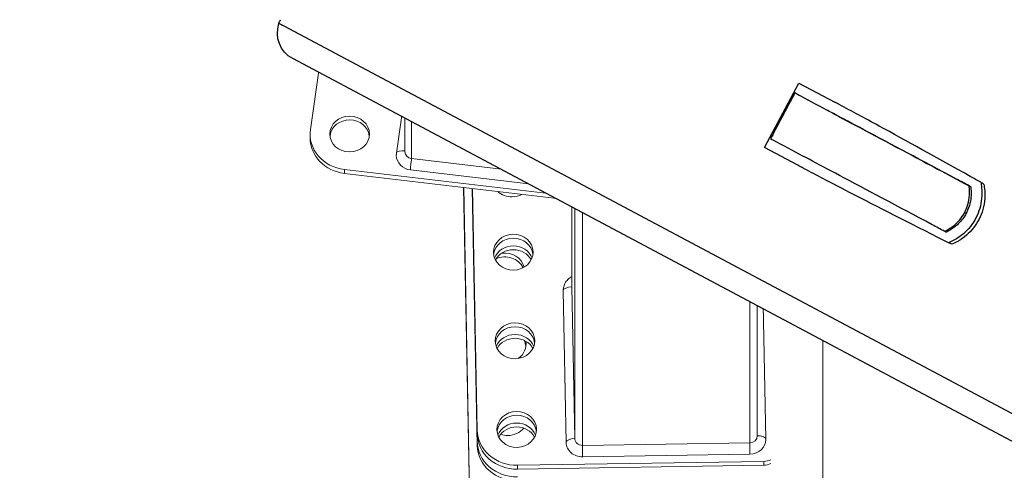
# Model space of a CAD drawing. Units: millimetres. Extents: x -145562 to -73895, y -48417 to 160566.
# Drawn here: x -132230 to -131906, y -23262 to -23114 of the extents above; entities that cross this region are included whole.
import ezdxf

# ---------------------------------------------------------------- set-up
doc = ezdxf.new("R2010")
doc.units = ezdxf.units.MM
doc.header["$LTSCALE"] = 200
doc.header["$MEASUREMENT"] = 0
doc.set_wipeout_variables(frame=1)
doc.header["$PDMODE"] = 3
doc.header["$PDSIZE"] = 1
doc.layers.get('0').update_dxf_attribs({"lineweight": 0})
doc.layers.add('01-Tech Audio', color=5, linetype='Continuous')
doc.styles.add('DIM arial', font='arial.ttf', dxfattribs={"width": 0.85})
doc.dimstyles.new('DIM-1 - metric', dxfattribs={"dimscale": 150, "dimtxt": 1, "dimasz": 1, "dimexe": 0.5, "dimexo": 0.75, "dimgap": 0.25, "dimtad": 0, "dimdec": 0, "dimzin": 0, "dimdsep": 46, "dimtxsty": 'DIM arial', "dimcen": -0.5, "dimclrd": 256, "dimclre": 256, "dimclrt": 256, "dimadec": 0, "dimazin": 0, "dimtfac": 0.6, "dimtdec": 0, "dimtofl": 0, "dimtmove": 0, "dimatfit": 3, "dimfxl": 1, "dimtolj": 1, "dimtzin": 0, "dimarcsym": 0})

# ---------------------------------------------------------------- blocks, each defined once
blk = doc.blocks.new('SIDE VIEW_2D')
at = {"color": 0, "lineweight": 0, "transparency": 33554669, "extrusion": (0, 1, 2.22045e-16)}
for p, q in [((-375.95, -45.22), (-377.21, -45.22)), ((-510.12, -64.16), (-378.73, -45.33)), ((-510.12, -64.16), (-378.73, -45.33)), ((-365.53, -56.55), (-356.54, -132.91)), ((-364.26, -56.55), (-365.53, -56.55)), ((-364.26, -56.55), (-365.53, -56.55)), ((-365.53, -56.55), (-356.54, -132.91)), ((-364.26, -56.55), (-355.27, -132.91)), ((-364.26, -56.55), (-355.27, -132.91)), ((-390.3, -76.4), (-370.9, -73.62)), ((-371.41, -76.4), (-508.68, -76.4)), ((-369.16, -78.58), (-508.42, -78.58)), ((-369.16, -78.58), (-508.42, -78.58)), ((-362.74, -133.12), (-369.16, -78.58)), ((-362.74, -133.12), (-369.16, -78.58)), ((-359, -132.76), (-365.42, -78.21)), ((-359, -132.76), (-365.42, -78.21)), ((-359.66, -95.69), (-128.19, -100.14)), ((-359.66, -95.69), (-128.19, -100.14)), ((-359.65, -95.71), (-129.46, -100.14)), ((-359.65, -95.71), (-129.46, -100.14)), ((-274.95, -100.14), (-359.32, -98.52)), ((-274.95, -100.14), (-359.32, -98.52)), ((-359.32, -98.54), (-276.22, -100.14)), ((-359.32, -98.54), (-276.22, -100.14)), ((-278.75, -100.14), (-359.31, -98.59)), ((-278.75, -100.14), (-359.31, -98.59)), ((-359.31, -98.62), (-280.02, -100.14)), ((-359.31, -98.62), (-280.02, -100.14)), ((-280.02, -100.14), (-278.75, -100.14)), ((-280.02, -100.14), (-278.75, -100.14)), ((-276.22, -100.14), (-274.95, -100.14)), ((-276.22, -100.14), (-274.95, -100.14)), ((-268.44, -113.37), (-269.73, -194.36)), ((-268.44, -113.37), (-269.73, -194.36)), ((-268.46, -194.36), (-267.18, -113.37)), ((-268.46, -194.36), (-267.18, -113.37)), ((-268.44, -113.37), (-267.18, -113.37)), ((-268.44, -113.37), (-267.18, -113.37)), ((-275.95, -129.4), (-325.79, -128.44)), ((-275.95, -129.4), (-325.79, -128.44)), ((-327.03, -131.27), (-355.47, -131.27)), ((-327.07, -131.27), (-355.47, -131.27)), ((-327.03, -131.27), (-355.47, -131.27)), ((-277.19, -132.23), (-355.35, -132.23)), ((-277.19, -132.23), (-355.35, -132.23)), ((-353.15, -134.32), (-355.32, -132.51)), ((-353.15, -134.32), (-355.32, -132.51)), ((-277.19, -132.23), (-327.03, -131.27)), ((-277.19, -132.23), (-327.03, -131.27)), ((-362.74, -133.12), (-502, -133.12)), ((-362.74, -133.12), (-502, -133.12)), ((-364.69, -135.92), (-501.67, -135.92)), ((-364.69, -135.92), (-501.67, -135.92)), ((-364.69, -135.92), (-388.73, -139.37)), ((-364.69, -135.92), (-388.73, -139.37)), ((-358.96, -133.25), (-356.54, -132.91)), ((-358.96, -133.25), (-356.54, -132.91)), ((-356.54, -132.91), (-355.27, -132.91)), ((-356.54, -132.91), (-355.27, -132.91)), ((-354.51, -135.25), (-352.89, -135.01)), ((-354.51, -135.25), (-352.89, -135.01)), ((-352.97, -134.54), (-351.83, -136.65)), ((-351.79, -137.34), (-352.94, -135.23)), ((-351.79, -137.34), (-352.94, -135.23)), ((-274.96, -134.77), (-352.85, -134.77)), ((-274.96, -134.77), (-352.85, -134.77)), ((-275.83, -189.76), (-274.96, -134.77)), ((-275.83, -189.76), (-274.96, -134.77)), ((-272.07, -189.81), (-271.21, -134.82)), ((-272.07, -189.81), (-271.21, -134.82)), ((-397.82, -139.94), (-397.91, -139.11)), ((-363.17, -138.73), (-387.98, -142.28)), ((-363.17, -138.73), (-387.98, -142.28)), ((-371.09, -141.42), (-353.16, -138.85)), ((-413.13, -142.41), (-413.12, -142.53)), ((-406.42, -142.19), (-408.11, -142.19)), ((-405.66, -142.28), (-405.48, -143.93)), ((-403.78, -140.64), (-403.87, -139.81)), ((-388.3, -139.49), (-387.78, -143.93)), ((-357.43, -143.93), (-647.35, -143.93)), ((-350.14, -153.12), (-350.48, -150.15)), ((-350.8, -153.04), (-640.72, -153.04)), ((-350.8, -153.04), (-640.72, -153.04)), ((-638.27, -155.13), (-352.58, -155.13)), ((-349.58, -158.08), (-350.14, -153.12)), ((-275.83, -189.76), (-346.37, -189.76)), ((-275.83, -189.76), (-346.37, -189.76)), ((-278.1, -192.22), (-346.15, -192.22)), ((-326.84, -194.09), (-277, -195.05)), ((-269.73, -194.36), (-268.46, -194.36)), ((-269.73, -194.36), (-268.46, -194.36)), ((-344.41, -213.79), (-119.03, -213.79))]:
    blk.add_line(p, q, dxfattribs=at)
at = {"color": 0, "lineweight": 0, "transparency": 33554669, "extrusion": (0, 2.22045e-16, -1)}
blk.add_arc((357.43, -150.93), 7, 90, 173.5593, dxfattribs=at)
at = {"color": 0, "lineweight": 0, "transparency": 33554669}
for centre, major_axis, ratio, start_param, end_param in [((-377.21, -58.22), (0, 13), 0.906308, -1.441642, 0.129154), ((-377.21, -58.22), (0, 13), 0.906308, -1.441642, 0.129154), ((-375.95, -58.22), (0, 6.5), 0.906308, 0.129154, 3.033774), ((-375.95, -58.22), (0, 6.5), 0.906308, 0.129154, 3.033774), ((-375.95, -58.22), (0, 6.5), 0.906308, 0.107818, 0.129154), ((-375.95, -58.22), (0, 6.5), 0.906308, 0.107818, 0.129154), ((-404.8, -62.36), (0, 6.5), 0.906308, 0.129154, 3.033774), ((-404.8, -62.36), (0, 6.5), 0.906308, 0.129154, 3.033774), ((-404.8, -62.36), (0, 6.5), 0.906308, 0.107818, 0.129154), ((-404.8, -62.36), (0, 6.5), 0.906308, 0.107818, 0.129154), ((-370.21, -78.9), (0, 5.33), 0.906308, -1.441642, 0), ((-370.21, -78.9), (0, 5.33), 0.906308, -1.441642, 0), ((-278.96, -113.14), (0, 13), 0.906308, -1.58825, -0.017453), ((-278.96, -113.14), (0, 13), 0.906308, -1.58825, -0.017453), ((-275.15, -113.14), (0, 13), 0.906308, -1.58825, -0.017453), ((-275.15, -113.14), (0, 13), 0.906308, -1.58825, -0.017453), ((-330.98, -109.24), (0, -6.5), 0.906308, -2.023882, -0.39994), ((-330.98, -109.24), (0, -6.5), 0.906308, -2.023882, -0.39994), ((-355.05, -108.78), (0, -6.5), 0.906308, -0.413043, -0.39994), ((-355.05, -108.78), (0, -6.5), 0.906308, -0.413043, -0.39994), ((-306.91, -109.7), (0, -6.5), 0.906308, -0.450544, -0.107818), ((-306.91, -109.7), (0, -6.5), 0.906308, -0.450544, -0.107818), ((-325.87, -133.77), (0, 5.33), 0.906308, -0.017453, 0), ((-325.87, -133.77), (0, 5.33), 0.906308, -0.017453, 0), ((-276.03, -134.73), (0, 5.33), 0.906308, -1.58825, -0.017453), ((-276.03, -134.73), (0, 5.33), 0.906308, -1.58825, -0.017453), ((-327.07, -133.77), (0, 2.5), 0.906308, -0.017453, 0), ((-327.07, -133.77), (0, 2.5), 0.906308, -0.017453, 0), ((-277.23, -134.73), (0, 2.5), 0.906308, -1.58825, -0.017453), ((-277.23, -134.73), (0, 2.5), 0.906308, -1.58825, -0.017453), ((-363.5, -135.92), (0.4, -2.8), 0.419098, -1.630783, -0.059986), ((-363.5, -135.92), (0.4, -2.8), 0.419098, -1.630783, -0.059986), ((-354.73, -135.5), (-1.76, -0.96), 0.602368, 2.753789, 3.374226), ((-354.73, -135.5), (-1.76, -0.96), 0.602368, 2.753789, 3.374226), ((-273.77, -134.77), (2.83, -0.04), 0.007376, -2.00707, -0.436274), ((-273.77, -134.77), (2.83, -0.04), 0.007376, -2.00707, -0.436274), ((-400.72, -140.95), (12.41, 1.46), 0.054431, 0, 3.141593), ((-400.72, -140.95), (12.41, 1.46), 0.054431, 0, 3.141593), ((-415.3, -143.18), (-7.95, -0.9), 0.052236, -2.708201, -1.137405), ((-413.61, -143.18), (7.95, 0.9), 0.052236, 0, 0.433391), ((-371.94, -135.48), (0.85, -5.94), 0.419098, -0.732746, 0), ((-371.94, -135.48), (0.85, -5.94), 0.419098, -0.732746, 0), ((-357.1, -153.91), (6.96, 0.79), 0.052236, 0.427392, 0.433391), ((-278.1, -189.72), (0, -2.5), 0.906308, 0, 1.553343), ((-278.1, -189.72), (0, -2.5), 0.906308, 0, 1.553343), ((-276.9, -189.72), (0, -5.33), 0.906308, 0, 1.553343), ((-276.9, -189.72), (0, -5.33), 0.906308, 0, 1.553343), ((-274.64, -189.76), (2.83, -0.04), 0.007376, -2.00707, -0.436274), ((-274.64, -189.76), (2.83, -0.04), 0.007376, -2.00707, -0.436274), ((-326.78, -191.26), (-0.05, -2.83), 0.422554, -1.216214, 0), ((-326.78, -191.26), (-0.05, -2.83), 0.422554, -1.216214, 0), ((-276.94, -192.22), (-0.05, -2.83), 0.422554, -1.562524, 0), ((-276.94, -192.22), (-0.05, -2.83), 0.422554, -1.562524, 0), ((-272.99, -194.27), (0, 5), 0.906308, -2.069054, -1.58825), ((-272.99, -194.27), (0, 5), 0.906308, -2.069054, -1.58825)]:
    blk.add_ellipse(centre, major_axis=major_axis, ratio=ratio, start_param=start_param, end_param=end_param, dxfattribs=at)
at = {"color": 0, "lineweight": 0, "transparency": 33554669, "extrusion": (0, 2.22045e-16, -1)}
for centre, major_axis, ratio, start_param, end_param in [((-375.95, -58.22), (0, 13), 0.906308, 0, 1.441642), ((-375.95, -58.22), (0, 13), 0.906308, 0, 1.441642), ((-377.21, -58.22), (0, -6.5), 0.906308, -1.699950691442478, 4.583234615737108), ((-377.21, -58.22), (0, -6.5), 0.906308, -1.699950691442478, 4.583234615737108), ((-406.06, -62.36), (0, -6.5), 0.906308, -1.699950691442478, 4.583234615737108), ((-406.06, -62.36), (0, -6.5), 0.906308, -1.699950691442478, 4.583234615737108), ((-370.5, -76.42), (-0.4, 2.8), 0.419098, -1.503386, 0), ((-370.5, -76.42), (-0.4, 2.8), 0.419098, -1.503386, 0), ((-371.41, -78.9), (0, 2.5), 0.906308, 0, 1.441642), ((-371.41, -78.9), (0, 2.5), 0.906308, 0, 1.441642), ((-367.96, -78.58), (2.81, 0.33), 0.054431, -2.003934, -0.433137), ((-367.96, -78.58), (2.81, 0.33), 0.054431, -2.003934, -0.433137), ((-280.22, -113.14), (0, 13), 0.906308, 0.017453, 1.58825), ((-280.22, -113.14), (0, 13), 0.906308, 0.017453, 1.58825), ((-276.42, -113.14), (0, 13), 0.906308, 0.017453, 1.58825), ((-276.42, -113.14), (0, 13), 0.906308, 0.017453, 1.58825), ((-338.4, -112.02), (0, -6.5), 0.906308, -1.553343, 4.729842), ((-338.4, -112.02), (0, -6.5), 0.906308, -1.553343, 4.729842), ((-337.13, -112.02), (0, -6.5), 0.906308, 0.107818, 3.033774), ((-337.13, -112.02), (0, -6.5), 0.906308, 0.107818, 3.033774), ((-334.6, -112.02), (0, -6.5), 0.906308, 0.328716, 2.812876), ((-334.6, -112.02), (0, -6.5), 0.906308, 0.328716, 2.812876), ((-333.33, -112.02), (0, 6.5), 0.906308, -2.696615, -0.444978), ((-333.33, -112.02), (0, 6.5), 0.906308, -2.696615, -0.444978), ((-309.31, -112.58), (0, -6.5), 0.906308, -1.553343, 4.729842), ((-309.31, -112.58), (0, -6.5), 0.906308, -1.553343, 4.729842), ((-308.04, -112.58), (0, -6.5), 0.906308, 0.107818, 3.033774), ((-308.04, -112.58), (0, -6.5), 0.906308, 0.107818, 3.033774), ((-305.51, -112.58), (0, -6.5), 0.906308, 0.328716, 2.812876), ((-305.51, -112.58), (0, -6.5), 0.906308, 0.328716, 2.812876), ((-304.24, -112.58), (0, 6.5), 0.906308, -2.696615, -0.444978), ((-304.24, -112.58), (0, 6.5), 0.906308, -2.696615, -0.444978), ((-280.22, -113.14), (0, -6.5), 0.906308, -1.553343, 4.729842), ((-280.22, -113.14), (0, -6.5), 0.906308, -1.553343, 4.729842), ((-278.96, -113.14), (0, -6.5), 0.906308, 0.107818, 3.033774), ((-278.96, -113.14), (0, -6.5), 0.906308, 0.107818, 3.033774), ((-362.47, -111.56), (0, -6.5), 0.906308, -2.363392, -1.553343), ((-362.47, -111.56), (0, -6.5), 0.906308, -2.363392, -1.553343), ((-332.25, -109.24), (0, -6.5), 0.906308, 0.210478, 1.740429), ((-332.25, -109.24), (0, -6.5), 0.906308, 0.210478, 1.740429), ((-276.42, -113.14), (0, -6.5), 0.906308, 0.328716, 2.812876), ((-276.42, -113.14), (0, -6.5), 0.906308, 0.328716, 2.812876), ((-275.15, -113.14), (0, 6.5), 0.906308, -2.696615, -0.444978), ((-275.15, -113.14), (0, 6.5), 0.906308, -2.696615, -0.444978), ((-284.11, -110.17), (0, -6.5), 0.906308, -1.931578, -1.553343), ((-284.11, -110.17), (0, -6.5), 0.906308, -1.931578, -1.553343), ((-362.47, -111.56), (0, -6.5), 0.906308, -1.553343, -1.03651), ((-362.47, -111.56), (0, -6.5), 0.906308, -1.553343, -1.03651), ((-284.11, -110.17), (0, -6.5), 0.906308, -1.553343, -0.625562), ((-284.11, -110.17), (0, -6.5), 0.906308, -1.553343, -0.625562), ((-308.18, -109.7), (0, -6.5), 0.906308, -0.918175, 0.1719), ((-308.18, -109.7), (0, -6.5), 0.906308, -0.918175, 0.1719), ((-325.83, -131.27), (0.05, 2.83), 0.422554, -1.578934, -0.008138), ((-325.83, -131.27), (0.05, 2.83), 0.422554, -1.578934, -0.008138), ((-275.99, -132.23), (0.05, 2.83), 0.422554, -1.578934, -0.008138), ((-275.99, -132.23), (0.05, 2.83), 0.422554, -1.578934, -0.008138), ((-364.99, -133.44), (0, -2.5), 0.906308, -1.699951, -0.129154), ((-364.99, -133.44), (0, -2.5), 0.906308, -1.699951, -0.129154), ((-363.79, -133.44), (0, -5.33), 0.906308, -1.605976, -0.129154), ((-363.79, -133.44), (0, -5.33), 0.906308, -1.605976, -0.129154), ((-361.54, -133.12), (2.81, 0.33), 0.054431, -2.003934, -0.433137), ((-361.54, -133.12), (2.81, 0.33), 0.054431, -2.003934, -0.433137), ((-363.79, -133.44), (0, -5.33), 0.906308, -1.699951, -1.605976), ((-363.79, -133.44), (0, -5.33), 0.906308, -1.699951, -1.605976), ((-354.01, -132.91), (0.85, -5.94), 0.419098, -0.670647, 1.630783), ((-354.01, -132.91), (0.85, -5.94), 0.419098, -0.670647, 1.630783), ((-354.01, -132.91), (0.43, -2.97), 0.419098, -0.615716, 1.630783), ((-354.01, -132.91), (0.43, -2.97), 0.419098, -0.615716, 1.630783), ((-400.89, -139.46), (-2.98, -0.35), 0.054431, 0, 2.708455), ((-400.89, -139.46), (-2.98, -0.35), 0.054431, 0, 2.708455), ((-400.89, -139.46), (2.98, 0.35), 0.054431, -0.433137, 0), ((-400.89, -139.46), (2.98, 0.35), 0.054431, -0.433137, 0), ((-353.59, -137.6), (1.76, 0.96), 0.602368, 0, 0.387804), ((-353.59, -137.6), (1.76, 0.96), 0.602368, 0, 0.387804), ((-1507.25, -316.74), (0, -1284.25), 0.906308, -1.69697, -1.43066), ((-357.1, -153.91), (6.96, 0.79), 0.052236, -0.433391, 0), ((-357.1, -153.91), (6.96, 0.79), 0.052236, -0.427392, 0.005715), ((-274.26, -194.27), (0, -5), 0.906308, -1.553343, -1.072539), ((-274.26, -194.27), (0, -5), 0.906308, -1.553343, -1.072539)]:
    blk.add_ellipse(centre, major_axis=major_axis, ratio=ratio, start_param=start_param, end_param=end_param, dxfattribs=at)
at = {"color": 0, "lineweight": 0, "transparency": 33554669}
for points, knots in [([(-370.9, -73.62), (-370.86, -73.61), (-370.81, -73.61), (-370.72, -73.6), (-370.67, -73.59), (-370.58, -73.58), (-370.54, -73.58), (-370.44, -73.58), (-370.4, -73.57), (-370.3, -73.57), (-370.26, -73.57), (-370.21, -73.57)], [6.1540309, 6.1540309, 6.1540309, 6.1540309, 6.1798618, 6.1798618, 6.2056927, 6.2056927, 6.2315236, 6.2315236, 6.2573544, 6.2573544, 6.2831853, 6.2831853, 6.2831853, 6.2831853]), ([(-325.87, -128.44), (-326.4, -128.44), (-326.93, -128.53), (-327.94, -128.86), (-328.42, -129.12), (-329.28, -129.76), (-329.65, -130.15), (-330.12, -130.8), (-330.25, -131.03), (-330.37, -131.27)], [6.283185, 6.283185, 6.283185, 6.283185, 6.57873, 6.57873, 6.87902, 6.87902, 7.189688, 7.189688, 7.343842, 7.343842, 7.343842, 7.343842]), ([(-351.7, -493.16), (-348.91, -470.97), (-346.65, -448.7), (-343.18, -404.06), (-341.97, -381.69), (-340.63, -336.91), (-340.49, -314.5), (-341.27, -269.7), (-342.19, -247.31), (-345.09, -202.62), (-347.07, -180.32), (-349.58, -158.08)], [4.574508, 4.574508, 4.574508, 4.574508, 4.6268678, 4.6268678, 4.6792277, 4.6792277, 4.7315876, 4.7315876, 4.7839475, 4.7839475, 4.8363074, 4.8363074, 4.8363074, 4.8363074]), ([(-330.62, -192.22), (-330.41, -192.48), (-330.17, -192.71), (-329.49, -193.28), (-329.01, -193.57), (-327.98, -193.96), (-327.45, -194.07), (-326.88, -194.08), (-326.86, -194.08), (-326.84, -194.09)], [2.3035353, 2.3035353, 2.3035353, 2.3035353, 2.4958208, 2.4958208, 2.8099801, 2.8099801, 3.1114381, 3.1114381, 3.1241394, 3.1241394, 3.1241394, 3.1241394]), ([(-277, -195.05), (-276.99, -195.05), (-276.98, -195.05), (-276.97, -195.05), (-276.97, -195.05), (-276.95, -195.05), (-276.95, -195.05), (-276.93, -195.05), (-276.93, -195.05), (-276.92, -195.05), (-276.91, -195.05), (-276.9, -195.05)], [3.12413936, 3.12413936, 3.12413936, 3.12413936, 3.12763002, 3.12763002, 3.13112068, 3.13112068, 3.13461134, 3.13461134, 3.138102, 3.138102, 3.14159265, 3.14159265, 3.14159265, 3.14159265])]:
    blk.add_open_spline(points, degree=3, knots=knots, dxfattribs=at)
for points in [[(-352.94, -135.23), (-352.91, -135.16), (-352.9, -135.09), (-352.89, -135.01)], [(-352.94, -135.23), (-352.91, -135.16), (-352.9, -135.09), (-352.89, -135.01)], [(-351.74, -137.12), (-351.75, -137.19), (-351.77, -137.27), (-351.79, -137.34)], [(-351.74, -137.12), (-351.75, -137.19), (-351.77, -137.27), (-351.79, -137.34)]]:
    blk.add_open_spline(points, degree=3, dxfattribs=at)
blk = doc.blocks.new('LA_X12 SIDE')
at = {"color": 0, "transparency": 33554669}
blk.add_wipeout([(-339.52, -232.11), (-336.87, -220.05), (84.26, 3.98), (97.01, 0), (258.37, -303.48), (252.9, -317.15), (-165.31, -539.51), (-178.15, -535.59)], dxfattribs=at)
at = {"color": 0, "transparency": 33554669, "extrusion": (0.882948, 0.469472, 3.37446e-32)}
for p, q in [((226.7, -260.95), (85.54, 4.54)), ((258.37, -303.48), (97.01, 0)), ((126.27, -155.12), (105.08, -166.38)), ((132.07, -166.07), (126.27, -155.12)), ((108.32, -165.05), (108.32, -165.05)), ((109.09, -166.5), (108.32, -165.05)), ((105.08, -166.38), (111.34, -178.21)), ((114.12, -175.96), (114.12, -175.96))]:
    blk.add_line(p, q, dxfattribs=at)
at = {"color": 0, "transparency": 33554669}
for centre, start, end in [((88.72, -4.41), 109.5594, 118), ((88.62, -4.46), 28, 108.9153)]:
    blk.add_arc(centre, 9.5, start, end, dxfattribs=at)
for points, knots in [([(109.65, -164.35), (111.71, -163.25), (113.77, -162.16), (117.89, -159.97), (119.95, -158.87), (122.01, -157.78)], [-1.89, -1.89, -1.89, -1.89, -1.19, -1.19, -0.49, -0.49, -0.49, -0.49]), ([(155.72, -212.06), (150.04, -200.78), (144.77, -190.44), (137.6, -176.57), (135.25, -172.06), (132.98, -167.77), (132.75, -167.34), (132.54, -166.95)], [1.135298, 1.135298, 1.135298, 1.135298, 1.910018, 1.910018, 2.348234, 2.348234, 2.391902, 2.391902, 2.391902, 2.391902]), ([(114.89, -177.41), (115.01, -177.63), (115.13, -177.85), (118.95, -185.03), (123.63, -193.84), (132.17, -209.91), (135.56, -216.28), (139.1, -222.93)], [17.48868, 17.48868, 17.48868, 17.48868, 17.894882, 17.894882, 30.691977, 30.691977, 38.242066, 38.242066, 38.242066, 38.242066]), ([(138.81, -222.38), (138.06, -220.97), (137.31, -219.57), (130.52, -206.8), (125.07, -196.54), (120.39, -187.74), (118.46, -184.12), (116.68, -180.78), (115.08, -177.75)], [-1.231695, -1.231695, -1.231695, -1.231695, 3.801453, 3.801453, 44.881707, 44.881707, 44.881707, 61.76772, 61.76772, 61.76772, 61.76772]), ([(135.72, -222.75), (129.56, -211.72), (123.95, -201.57), (116.58, -188.01), (114.24, -183.67), (111.94, -179.32), (111.64, -178.76), (111.34, -178.2)], [-12.952282, -12.952282, -12.952282, -12.952282, -5.430249, -5.430249, -1.320463, -1.320463, -0.736753, -0.736753, -0.736753, -0.736753]), ([(153.78, -214.33), (153.04, -212.94), (152.31, -211.56), (145.53, -198.82), (140.08, -188.56), (135.4, -179.76)], [-67.213737, -67.213737, -67.213737, -67.213737, -62.200131, -62.200131, -20.569363, -20.569363, -20.569363, -20.569363]), ([(147.86, -221.42), (148.04, -221.31), (148.21, -221.21), (150.27, -219.88), (151.19, -218.96), (152.13, -217.83), (152.44, -217.43), (153.18, -216.37), (153.6, -215.66), (154.07, -214.87)], [-22.6054826, -22.6054826, -22.6054826, -22.6054826, -22.5781992, -22.5781992, -22.1825646, -22.1825646, -21.9863624, -21.9863624, -21.659885, -21.659885, -21.659885, -21.659885]), ([(153.4, -214.99), (153.19, -215.35), (152.97, -215.71), (152.52, -216.41), (152.28, -216.74), (152.04, -217.07)], [0, 0, 0, 0, 1.276026, 1.276026, 2.517392, 2.517392, 2.517392, 2.517392]), ([(153.78, -214.33), (153.71, -214.45), (153.64, -214.56), (153.51, -214.79), (153.46, -214.88), (153.4, -214.99)], [-0.8085139, -0.8085139, -0.8085139, -0.8085139, -0.3978759, -0.3978759, 0, 0, 0, 0]), ([(154.07, -214.87), (154.04, -214.82), (154.01, -214.76), (153.92, -214.6), (153.87, -214.5), (153.81, -214.38), (153.79, -214.36), (153.78, -214.33)], [0.289526, 0.289526, 0.289526, 0.289526, 0.3490426, 0.3490426, 0.4538712, 0.4538712, 0.47672, 0.47672, 0.47672, 0.47672]), ([(157.11, -216.5), (157.17, -216.38), (157.26, -216.18), (157.38, -215.91), (157.45, -215.77), (157.51, -215.63)], [-6.48853895, -6.48853895, -6.48853895, -6.48853895, -6.45595094, -6.45595094, -6.41874435, -6.41874435, -6.41874435, -6.41874435]), ([(157.98, -216.76), (157.91, -216.58), (157.84, -216.4), (157.75, -216.21), (157.74, -216.18), (157.74, -216.16)], [1.5779538, 1.5779538, 1.5779538, 1.5779538, 1.7870816, 1.7870816, 1.8109286, 1.8109286, 1.8109286, 1.8109286]), ([(137.64, -226.19), (138.22, -226.29), (138.81, -226.38), (140.55, -226.58), (141.77, -226.59), (145.19, -226.25), (147.32, -225.61), (151.31, -223.56), (153.09, -222.16), (155.37, -219.5), (156.09, -218.46), (156.68, -217.36)], [-8.031648, -8.031648, -8.031648, -8.031648, -7.925206, -7.925206, -7.684462, -7.684462, -7.248455, -7.248455, -6.806087, -6.806087, -6.557732, -6.557732, -6.557732, -6.557732]), ([(141.55, -227.53), (141.65, -227.54), (141.76, -227.54), (143.16, -227.53), (144.47, -227.38), (148.02, -226.55), (150.06, -225.58), (153.91, -222.92), (155.38, -221.23), (156.42, -219.66), (156.48, -219.58), (156.53, -219.5)], [-1.1824236, -1.1824236, -1.1824236, -1.1824236, -1.1681527, -1.1681527, -0.9967651, -0.9967651, -0.6901508, -0.6901508, -0.3109536, -0.3109536, -0.2900455, -0.2900455, -0.2900455, -0.2900455]), ([(152.04, -217.07), (150.8, -218.74), (149.56, -219.7), (147.72, -220.86), (147.67, -220.89), (147.6, -220.93)], [2.517392, 2.517392, 2.517392, 2.517392, 8.876462, 8.876462, 9.066625, 9.066625, 9.066625, 9.066625]), ([(139.1, -222.93), (139.03, -222.8), (138.96, -222.68), (138.87, -222.5), (138.84, -222.44), (138.81, -222.38)], [-0.05002096, -0.05002096, -0.05002096, -0.05002096, -0.02790564, -0.02790564, -0.01839075, -0.01839075, -0.01839075, -0.01839075]), ([(139.55, -222.43), (139.42, -222.42), (139.32, -222.42), (139.06, -222.4), (138.93, -222.39), (138.81, -222.38)], [2.3773079, 2.3773079, 2.3773079, 2.3773079, 2.7799255, 2.7799255, 3.1661088, 3.1661088, 3.1661088, 3.1661088]), ([(139.1, -222.93), (140.08, -222.98), (140.97, -223.02), (143.69, -222.91), (145.26, -222.59), (147.76, -221.47), (147.81, -221.45), (147.86, -221.42)], [-11.969606, -11.969606, -11.969606, -11.969606, -10.075676, -10.075676, -6.600807, -6.600807, -6.538596, -6.538596, -6.538596, -6.538596]), ([(141.91, -222.45), (141.52, -222.47), (141.14, -222.48), (140.35, -222.47), (139.95, -222.45), (139.55, -222.43)], [0, 0, 0, 0, 1.173197, 1.173197, 2.377308, 2.377308, 2.377308, 2.377308]), ([(147.6, -220.93), (146.74, -221.32), (145.85, -221.68), (143.89, -222.26), (143, -222.4), (141.91, -222.45)], [-6.129511, -6.129511, -6.129511, -6.129511, -3.306936, -3.306936, 0, 0, 0, 0])]:
    blk.add_open_spline(points, degree=3, knots=knots, dxfattribs=at)
for points in [[(122.01, -157.78), (122.45, -157.54), (122.89, -157.31), (123.33, -157.07)], [(123.33, -157.07), (123.47, -157.32), (123.6, -157.58), (123.74, -157.83)], [(123.74, -157.83), (125.47, -161.1), (127.21, -164.36), (128.95, -167.63)], [(108.32, -165.05), (108.76, -164.82), (109.21, -164.58), (109.65, -164.35)], [(108.73, -165.81), (108.59, -165.56), (108.46, -165.31), (108.32, -165.05)], [(113.91, -175.57), (112.19, -172.32), (110.46, -169.06), (108.73, -165.81)], [(128.95, -167.63), (129.01, -167.74), (129.07, -167.86), (129.13, -167.98)], [(129.13, -167.98), (129.13, -167.98), (129.13, -167.98), (129.13, -167.98)], [(130.09, -169.77), (129.76, -169.16), (129.44, -168.56), (129.13, -167.98)], [(132.54, -166.95), (132.41, -166.7), (132.29, -166.48), (132.07, -166.07)], [(132.07, -166.07), (132.07, -166.07), (132.07, -166.07), (132.07, -166.07)], [(135.4, -179.76), (133.47, -176.14), (131.7, -172.8), (130.09, -169.77)], [(114.12, -175.95), (114.05, -175.82), (113.98, -175.69), (113.91, -175.57)], [(114.12, -175.95), (114.12, -175.96), (114.12, -175.96), (114.12, -175.96)], [(114.12, -175.96), (114.12, -175.96), (114.12, -175.96), (114.12, -175.95)], [(114.12, -175.95), (114.12, -175.95), (114.12, -175.95), (114.12, -175.95)], [(115.08, -177.75), (114.75, -177.14), (114.43, -176.54), (114.12, -175.96)], [(114.89, -177.4), (114.89, -177.4), (114.89, -177.41), (114.89, -177.41)], [(157.51, -215.63), (156.91, -214.43), (156.32, -213.24), (155.72, -212.06)], [(153.78, -214.33), (153.78, -214.33), (153.78, -214.33), (153.78, -214.33)], [(154.07, -214.87), (154.07, -214.87), (154.07, -214.87), (154.07, -214.87)], [(156.68, -217.36), (156.85, -217.05), (156.99, -216.77), (157.11, -216.5)], [(157.05, -218.63), (157.44, -217.95), (157.71, -217.34), (157.98, -216.76)], [(157.74, -216.16), (157.66, -215.97), (157.56, -215.73), (157.51, -215.63)], [(156.53, -219.5), (156.72, -219.2), (156.9, -218.91), (157.05, -218.63)], [(156.53, -219.5), (156.53, -219.5), (156.53, -219.5), (156.53, -219.5)], [(137.64, -226.19), (136.99, -225.03), (136.35, -223.89), (135.72, -222.75)], [(147.6, -220.93), (147.67, -221.06), (147.78, -221.27), (147.86, -221.42)], [(137.96, -226.66), (137.87, -226.53), (137.77, -226.38), (137.64, -226.19)], [(138.32, -227.2), (138.18, -227), (138.08, -226.84), (137.96, -226.66)], [(138.32, -227.2), (138.88, -227.29), (139.58, -227.42), (140.45, -227.49)], [(140.45, -227.49), (140.79, -227.51), (141.15, -227.53), (141.55, -227.53)], [(141.55, -227.53), (141.55, -227.53), (141.55, -227.53), (141.55, -227.53)]]:
    blk.add_open_spline(points, degree=3, dxfattribs=at)
blk = doc.blocks.new('*D89')
at = {"lineweight": -2, "transparency": 16777216}
for p, q in [((-134079.21, -8595.01), (-134679.21, -7511.24)), ((-134679.21, -7511.24), (-134379.21, -7511.24)), ((-134266.71, -8595.01), (-134079.21, -8595.01))]:
    blk.add_line(p, q, dxfattribs=at)
at = {"layer": 'Defpoints', "color": 0, "transparency": 16777216}
for p in [(-134379.21, -7511.24), (-134379.21, -8595.01), (-125224.21, -36103.91)]:
    blk.add_point(p, dxfattribs=at)
at = {"transparency": 16777216, "insert": (-133801.35, -7511.24), "char_height": 150, "attachment_point": 5, "style": 'DIM arial'}
blk.add_mtext('\\A1;27509 [90\'-3"]', dxfattribs=at)

msp = doc.modelspace()

# ---------------------------------------------------------------- block references
at = {"layer": '01-Tech Audio', "transparency": 16777216, "xscale": -1, "rotation": 90}
msp.add_blockref('SIDE VIEW_2D', (-132179.33561, -23528.39832), dxfattribs=at)

# ---------------------------------------------------------------- next in the draw order: block references
at = {"layer": '01-Tech Audio', "color": 0, "transparency": 16777216, "xscale": -1, "rotation": 90}
msp.add_blockref('LA_X12 SIDE', (-132139.83248, -23029.39676), dxfattribs=at)

# ---------------------------------------------------------------- next in the draw order: dimensions: what is measured, and where the dimension line sits
at = {"transparency": 16777216}
dim = msp.add_ordinate_dim(feature_location=(-134379.20539, -8595.00789), offset=(0, 1083.76803), dtype=0, origin=(-125224.20539, -36103.90904), dimstyle='DIM-1 - metric', dxfattribs=at)
dim.commit()
dim.dimension.update_dxf_attribs({"geometry": '*D89', "text_midpoint": (-133801.35239, -7511.23986)})

doc.saveas('drawing.dxf')
